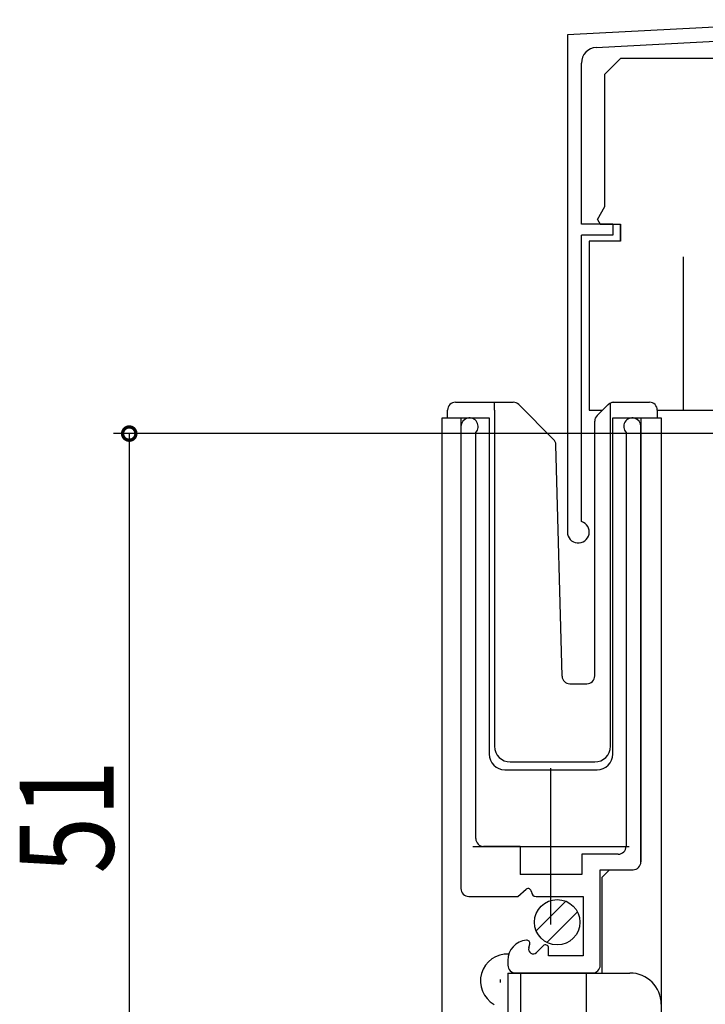
# Model space of a CAD drawing. Extents: x 0 to 990, y 0 to 1603.
# Drawn here: x 191 to 235, y 1174 to 1237 of the extents above; entities that cross this region are included whole.
import ezdxf

# ---------------------------------------------------------------- set-up
doc = ezdxf.new("R2010")
doc.units = 0
for name, color, linetype in [('YKK_11', 7, 'CONTINUOUS'), ('YKK_12', 2, 'CONTINUOUS'), ('YKK_13', 4, 'CONTINUOUS'), ('YKK_D', 6, 'CONTINUOUS')]:
    doc.layers.add(name, color=color, linetype=linetype)
doc.styles.get("Standard").update_dxf_attribs({"font": 'txt.shx', "bigfont": 'extfont.shx'})

msp = doc.modelspace()

# ---------------------------------------------------------------- linework, layer by layer
at = {"layer": 'YKK_11', "color": 0, "linetype": 'ByBlock'}
for p, q in [((244.254, 1237.35), (225.712, 1236.379)), ((225.712, 1236.379), (225.712, 1204.579)), ((226.612, 1224.279), (226.612, 1234.576)), ((228.612, 1224.279), (226.612, 1224.279)), ((228.612, 1224.279), (228.612, 1223.579)), ((226.612, 1205.249), (226.612, 1223.579)), ((228.612, 1223.579), (226.612, 1223.579))]:
    msp.add_line(p, q, dxfattribs=at)
at = {"layer": 'YKK_11', "color": 0, "linetype": 'ByBlock', "ltscale": 0.5}
for p, q in [((227.559, 1235.574), (246.012, 1236.541)), ((218.913, 1211.331), (218.913, 1181.781)), ((219.863, 1184.981), (219.863, 1210.954)), ((229.463, 1210.954), (229.463, 1184.481)), ((230.413, 1183.485), (230.413, 1211.331)), ((222.686, 1184.481), (220.363, 1184.481)), ((228.963, 1183.981), (226.64, 1183.981)), ((227.813, 1182.985), (229.913, 1182.985)), ((227.813, 1176.881), (227.813, 1182.985)), ((222.544, 1181.281), (223.084, 1181.735)), ((219.413, 1181.281), (222.544, 1181.281)), ((223.713, 1181.281), (226.713, 1181.281)), ((226.713, 1181.281), (226.713, 1177.481)), ((223.24, 1177.983), (223.306, 1178.23)), ((224.171, 1178.123), (223.742, 1177.693)), ((224.513, 1177.481), (224.513, 1177.981)), ((221.913, 1177.186), (221.913, 1176.881)), ((226.713, 1177.481), (224.513, 1177.481)), ((222.413, 1176.381), (227.313, 1176.381))]:
    msp.add_line(p, q, dxfattribs=at)
at = {"layer": 'YKK_11', "color": 1}
for p, q in [((224.663, 1179.481), (224.663, 1189.481)), ((219.663, 1184.481), (229.663, 1184.481))]:
    msp.add_line(p, q, dxfattribs=at)
at = {"layer": 'YKK_11'}
for p, q in [((222.686, 1184.481), (222.686, 1182.681)), ((226.64, 1183.981), (226.64, 1182.681)), ((226.64, 1182.681), (222.686, 1182.681))]:
    msp.add_line(p, q, dxfattribs=at)
at = {"layer": 'YKK_11', "color": 0, "linetype": 'ByBlock', "ltscale": 0.5}
for centre, radius, start, end in [((227.612, 1234.576), 1, 93, 180), ((219.463, 1211.331), 0.55, 316.65805, 180.00001), ((229.863, 1211.331), 0.55, 359.99999, 223.34231), ((220.363, 1184.981), 0.5, 180, 270), ((228.963, 1184.481), 0.5, 270, 0), ((229.913, 1183.485), 0.5, 270, 0), ((219.413, 1181.781), 0.5, 180, 270), ((223.213, 1181.581), 0.2, 360, 130), ((223.713, 1181.581), 0.3, 180, 270), ((223.213, 1177.186), 1.3, 95.21591, 180), ((223.113, 1178.281), 0.2, 345.0001, 95.21601), ((223.53, 1177.905), 0.3, 165.00007, 315.00007), ((224.313, 1177.981), 0.2, 0.00003, 135.00003), ((222.413, 1176.881), 0.5, 179.99948, 269.99948), ((227.313, 1176.881), 0.5, 270, 0)]:
    msp.add_arc(centre, radius, start, end, dxfattribs=at)
at = {"layer": 'YKK_11', "color": 0, "linetype": 'ByBlock'}
msp.add_arc((226.412, 1204.579), 0.7, 180, 73.39845, dxfattribs=at)
at = {"layer": 'YKK_12', "linetype": 'Continuous', "ltscale": 1.5}
for p, q in [((217.713, 1096.878), (217.713, 1211.88)), ((217.713, 1211.88), (220.713, 1211.88)), ((218.913, 1211.88), (218.913, 1182.279)), ((220.713, 1211.88), (220.713, 1190.38)), ((228.613, 1190.38), (228.613, 1211.88)), ((228.613, 1211.88), (231.713, 1211.88)), ((230.413, 1211.88), (230.413, 1183.482)), ((231.713, 1211.88), (231.713, 1096.878)), ((221.713, 1189.38), (227.613, 1189.38)), ((228.413, 1182.979), (227.913, 1182.479)), ((227.913, 1182.479), (227.913, 1176.379)), ((221.913, 1176.379), (221.913, 1096.878)), ((221.913, 1176.379), (229.713, 1176.379)), ((222.713, 1176.379), (222.713, 1096.878)), ((226.913, 1176.379), (226.913, 1096.878)), ((221.413, 1175.973), (221.413, 1175.773))]:
    msp.add_line(p, q, dxfattribs=at)
for centre, radius, start, end in [((221.713, 1190.38), 1, 180, 270), ((227.613, 1190.38), 1, 270, 0), ((221.871, 1175.873), 1.718, 86.45092, 240.80936), ((229.713, 1174.379), 2, 0, 90)]:
    msp.add_arc(centre, radius, start, end, dxfattribs=at)
at = {"layer": 'YKK_13', "linetype": 'Continuous', "ltscale": 1.5}
for p, q in [((228.112, 1233.876), (229.112, 1234.876)), ((241.112, 1234.876), (229.112, 1234.876)), ((228.112, 1225.406), (228.112, 1233.876)), ((227.636, 1224.582), (228.112, 1225.406)), ((227.636, 1224.582), (227.812, 1224.279)), ((227.812, 1224.279), (228.612, 1224.279)), ((228.612, 1224.279), (229.112, 1224.279)), ((229.112, 1224.279), (229.112, 1223.177)), ((229.112, 1223.177), (229.112, 1224.279)), ((227.112, 1223.177), (227.112, 1212.376)), ((229.112, 1223.177), (227.112, 1223.177)), ((233.112, 1222.174), (233.112, 1212.376)), ((218.562, 1212.88), (221.062, 1212.88)), ((221.062, 1212.88), (222.255, 1212.88)), ((221.062, 1212.38), (221.062, 1212.88)), ((228.462, 1212.587), (228.462, 1212.835)), ((228.669, 1212.88), (230.962, 1212.88)), ((218.062, 1211.88), (218.062, 1212.38)), ((221.062, 1212.38), (221.062, 1190.88)), ((222.608, 1212.734), (224.837, 1210.505)), ((227.112, 1212.376), (227.957, 1212.376)), ((227.608, 1212.027), (228.315, 1212.734)), ((228.462, 1212.173), (228.462, 1212.587)), ((231.462, 1212.38), (231.462, 1211.88)), ((231.462, 1212.376), (233.112, 1212.376)), ((233.112, 1212.376), (245.112, 1212.375)), ((227.462, 1195.38), (227.462, 1211.673)), ((228.462, 1190.88), (228.462, 1212.173)), ((225.371, 1195.367), (224.983, 1210.165)), ((225.87, 1194.88), (226.962, 1194.88)), ((222.062, 1189.88), (227.462, 1189.88)), ((223.727, 1179.069), (225.624, 1180.966)), ((224.408, 1178.336), (226.357, 1180.285))]:
    msp.add_line(p, q, dxfattribs=at)
msp.add_circle((225.064, 1179.629), 1.45, dxfattribs=at)
for centre, radius, start, end in [((218.562, 1212.38), 0.5, 90, 180), ((222.255, 1212.38), 0.5, 45, 90), ((228.669, 1212.38), 0.5, 90, 114.4698), ((230.962, 1212.38), 0.5, 0, 90), ((227.962, 1211.673), 0.5, 135, 180), ((224.483, 1210.152), 0.5, 1.5, 45), ((225.87, 1195.38), 0.5, 181.5, 270), ((226.962, 1195.38), 0.5, 270, 0), ((222.062, 1190.88), 1, 180, 270), ((227.462, 1190.88), 1, 270, 0)]:
    msp.add_arc(centre, radius, start, end, dxfattribs=at)
msp.add_spline([(228.315, 1212.734), (228.332, 1212.749), (228.349, 1212.764), (228.366, 1212.778), (228.384, 1212.791), (228.403, 1212.803), (228.422, 1212.815), (228.442, 1212.826), (228.462, 1212.835)], degree=3, dxfattribs=at)
at = {"layer": 'YKK_D'}
for p, q in [((236.912, 1210.879), (196.713, 1210.879)), ((197.713, 1210.879), (197.713, 1159.879))]:
    msp.add_line(p, q, dxfattribs=at)
at = {"layer": 'YKK_D', "linetype": 'ByBlock', "const_width": 0.85}
msp.add_lwpolyline([(197.713, 1210.773, 1), (197.713, 1210.985, 1)], format="xyb", close=True, dxfattribs=at)

# ---------------------------------------------------------------- texts
at = {"layer": 'YKK_D', "width": 0.8}
msp.add_text('51', height=6, rotation=90, dxfattribs=at).set_placement((196.713, 1182.735))

doc.saveas('drawing.dxf')
